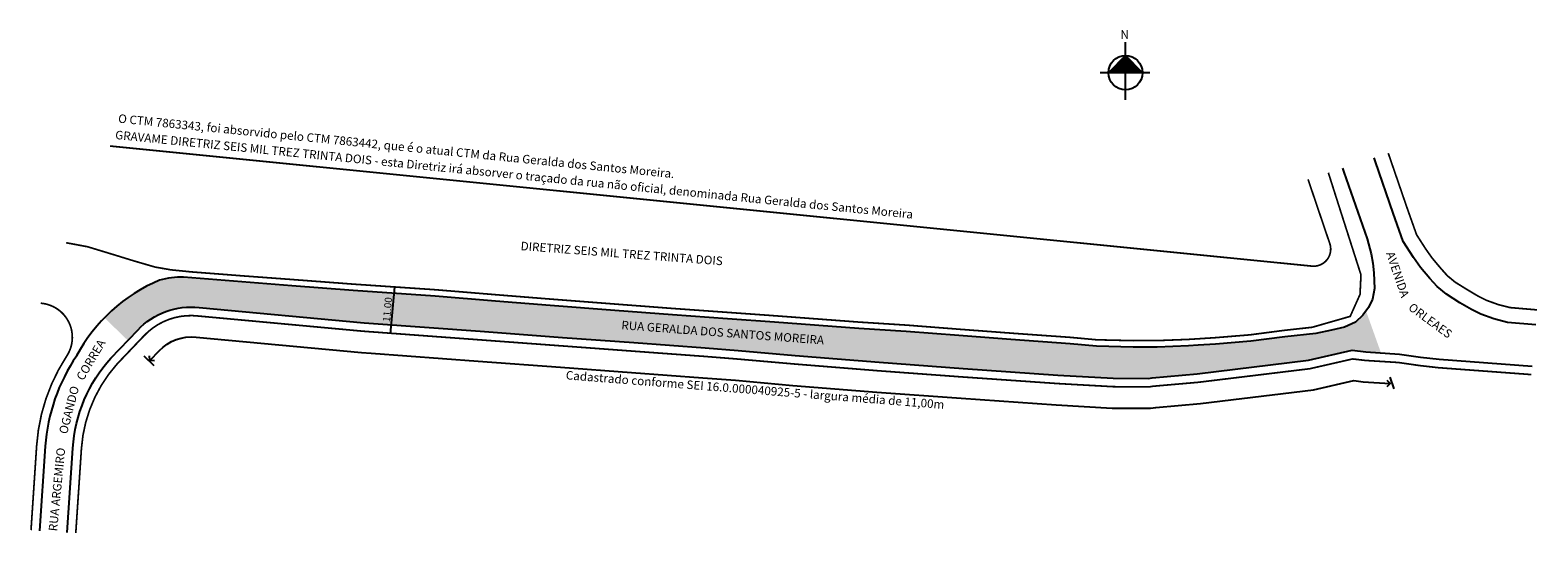
# Model space of a CAD drawing. Units: millimetres. Extents: x 996715 to 997068, y 2909586 to 2909704.
import ezdxf
from ezdxf.enums import TextEntityAlignment as Align

# ---------------------------------------------------------------- set-up
doc = ezdxf.new("R2010")
doc.units = ezdxf.units.MM
doc.linetypes.add('HIDDEN2', pattern=[0.1875, 0.125, -0.0625])
doc.styles.add('CROQUI', font='arial.ttf')
doc.styles.get("Standard").update_dxf_attribs({"font": 'arial.ttf'})

msp = doc.modelspace()

# ---------------------------------------------------------------- hatches: boundary and pattern name
at = {"linetype": 'ByBlock'}
for points in [[(996971.31, 2909697.94), (996967.3, 2909693.94), (996971.31, 2909693.94)], [(996975.31, 2909693.94), (996971.31, 2909693.94), (996971.31, 2909697.94)]]:
    msp.add_hatch(color=7, dxfattribs=at).paths.add_polyline_path(points)
at = {"lineweight": -2}
h = msp.add_hatch(color=51, dxfattribs=at)
h.paths.add_polyline_path([(997027.61, 2909638.2), (997026.85, 2909637.2), (997025.17, 2909635.59), (997022.61, 2909634.43), (997019.57, 2909633.71), (997015.9, 2909632.95), (997008.58, 2909632.15), (997000.62, 2909631.11), (996992.38, 2909630.43), (996988.3, 2909630.17), (996986.07, 2909630.03), (996978.7, 2909629.75), (996973.14, 2909629.74), (996964.51, 2909629.94), (996958.39, 2909630.5), (996944.51, 2909631.49), (996932.28, 2909632.41), (996920, 2909633.37), (996908.88, 2909634.08), (996889.17, 2909635.56), (996878.16, 2909636.35), (996865.25, 2909637.28), (996851.77, 2909638.31), (996836.66, 2909639.47), (996823.82, 2909640.5), (996809.74, 2909641.66), (996800.11, 2909642.31), (996799.43, 2909634.97), (996820.28, 2909633.43), (996839.57, 2909632), (996856.2, 2909630.78), (996872.96, 2909629.55), (996880.62, 2909628.93), (996894.01, 2909627.76), (996913.63, 2909626.19), (996933.32, 2909624.73), (996955.51, 2909623.2), (996968.45, 2909622.47), (996976.62, 2909622.4), (996977.54, 2909622.56), (996988.11, 2909623.48), (997014.12, 2909626.64), (997024.38, 2909628.99), (997027.61, 2909628.6), (997031.12, 2909628.38)])
h.paths.add_polyline_path([(996800.11, 2909642.31), (996790.51, 2909642.97), (996776.19, 2909644.05), (996750.85, 2909646.07, 0.083203), (996745.24, 2909645.4, 0.10125), (996732.31, 2909636.6), (996737.78, 2909631.3), (996740.11, 2909633.73, -0.237402), (996754.52, 2909638.99), (996793.08, 2909635.43), (996795.27, 2909635.27), (996799.43, 2909634.97)])

# ---------------------------------------------------------------- linework, layer by layer
at = {"linetype": 'ByBlock'}
for p, q in [((996971.31, 2909687.61), (996971.31, 2909701.1)), ((996971.31, 2909697.94), (996967.3, 2909693.94)), ((996975.31, 2909693.94), (996971.31, 2909697.94)), ((996977, 2909693.94), (996965.41, 2909693.94))]:
    msp.add_line(p, q, dxfattribs=at)
at = {"lineweight": -2}
msp.add_line((996800.25, 2909643.81), (996799.23, 2909632.8), dxfattribs=at)
at = {"color": 252, "linetype": 'HIDDEN2', "ltscale": 20, "const_width": 0.4}
msp.add_lwpolyline([(997014.05, 2909668.97), (997019.14, 2909653.94, -0.545128), (997014.95, 2909648.68), (996988.26, 2909651.34), (996733.64, 2909676.78)], format="xyb", dxfattribs=at)
at = {"lineweight": -2}
for points in [[(997067.33, 2909634.95), (997060.71, 2909635.51), (997057.51, 2909636.34), (997054.46, 2909637.45), (997052.3, 2909638.51), (997049.6, 2909640.11), (997046.42, 2909642.09), (997044.24, 2909643.89), (997042.55, 2909645.78), (997040.37, 2909648.36), (997038.71, 2909650.7), (997036.29, 2909654.48), (997033.95, 2909661.07), (997029.82, 2909673.05), (997029.49, 2909674.03)], [(997022.12, 2909671.61), (997022.44, 2909670.63), (997027.88, 2909655.03), (997028.8, 2909651.56), (997029.2, 2909649.36), (997029.48, 2909647.12), (997029.57, 2909643.48), (997029.13, 2909640.92), (997028.21, 2909639), (997026.85, 2909637.2), (997025.17, 2909635.59), (997022.61, 2909634.43), (997019.57, 2909633.71), (997015.9, 2909632.95), (997008.58, 2909632.15), (997000.62, 2909631.11), (996992.38, 2909630.43), (996988.3, 2909630.17)], [(996776.19, 2909644.05), (996750.85, 2909646.07)], [(996988.3, 2909630.17), (996986.07, 2909630.03), (996978.7, 2909629.75), (996973.14, 2909629.74), (996964.51, 2909629.94), (996958.39, 2909630.5), (996944.51, 2909631.49), (996932.28, 2909632.41), (996920, 2909633.37), (996908.88, 2909634.08), (996889.17, 2909635.56), (996878.16, 2909636.35), (996865.25, 2909637.28), (996851.77, 2909638.31), (996836.66, 2909639.47), (996823.82, 2909640.5), (996809.74, 2909641.66), (996790.51, 2909642.97), (996776.19, 2909644.05)], [(996743.95, 2909625.33), (996741.61, 2909627.59)], [(996744.03, 2909626.55), (996742.97, 2909626.59), (996742.89, 2909627.7)], [(997032.52, 2909622.02), (997033.24, 2909621.24), (997032.51, 2909620.4)], [(997033.16, 2909622.68), (997034.14, 2909619.93)]]:
    msp.add_lwpolyline(points, dxfattribs=at)
at = {"lineweight": -2, "const_width": 0.4}
for points in [[(997067.64, 2909638.44), (997061.3, 2909638.98), (997058.54, 2909639.69), (997055.83, 2909640.67), (997053.97, 2909641.59), (997051.42, 2909643.1), (997048.47, 2909644.93), (997046.67, 2909646.42), (997045.19, 2909648.07), (997043.14, 2909650.51), (997041.61, 2909652.66), (997039.45, 2909656.03), (997037.25, 2909662.23), (997033.14, 2909674.18), (997032.82, 2909675.12)], [(996723.36, 2909654.15), (996728.39, 2909653.21), (996734.28, 2909651.42), (996739.15, 2909649.92), (996744.17, 2909648.46), (996747.88, 2909647.81), (996752.65, 2909647.33), (996764.94, 2909646.38), (996776.31, 2909645.54), (996790.62, 2909644.46), (996809.85, 2909643.15), (996823.94, 2909641.99), (996836.78, 2909640.96), (996851.89, 2909639.8), (996865.36, 2909638.77), (996878.27, 2909637.85), (996889.28, 2909637.06), (996908.98, 2909635.58), (996920.11, 2909634.87), (996932.39, 2909633.91), (996944.62, 2909632.99), (996958.51, 2909632), (996964.59, 2909631.44), (996973.16, 2909631.24), (996978.67, 2909631.25), (996985.99, 2909631.53), (996988.21, 2909631.67), (996992.27, 2909631.93), (997000.46, 2909632.6), (997008.4, 2909633.64), (997015.03, 2909634.37), (997015.03, 2909634.37), (997023.91, 2909636.92), (997026.22, 2909642.07), (997026.43, 2909646.65), (997020.68, 2909664.62), (997018.8, 2909670.53)]]:
    msp.add_lwpolyline(points, dxfattribs=at)
for points in [[(996717.42, 2909640, -0.571022), (996723.49, 2909627.63, 0.12931), (996716.45, 2909606.65), (996715.13, 2909586.89)], [(996725.61, 2909586.23), (996726.93, 2909605.95, -0.167731), (996735.3, 2909625.8), (996741.56, 2909632.36, -0.237951), (996754.31, 2909637), (996792.91, 2909633.44), (996795.12, 2909633.28), (996820.14, 2909631.43), (996839.42, 2909630.01), (996856.05, 2909628.78), (996872.81, 2909627.55), (996880.46, 2909626.94), (996893.84, 2909625.77), (996913.48, 2909624.19), (996933.18, 2909622.74), (996955.39, 2909621.2), (996968.39, 2909620.47), (996976.78, 2909620.4), (996977.79, 2909620.57), (996977.79, 2909620.57), (996988.32, 2909621.49), (997014.46, 2909624.67), (997024.49, 2909626.96), (997027.43, 2909626.61), (997035.24, 2909626.12), (997040.15, 2909625.41), (997044.57, 2909624.91), (997066.3, 2909623.3)]]:
    msp.add_lwpolyline(points, format="xyb", dxfattribs=at)
at = {"lineweight": -2}
for points in [[(996723.61, 2909586.36), (996724.93, 2909606.09, -0.167964), (996733.83, 2909627.16), (996740.11, 2909633.73, -0.237402), (996754.52, 2909638.99), (996793.08, 2909635.43), (996795.27, 2909635.27), (996820.28, 2909633.43), (996839.57, 2909632), (996856.2, 2909630.78), (996872.96, 2909629.55), (996880.62, 2909628.93), (996894.01, 2909627.76), (996913.63, 2909626.19), (996933.32, 2909624.73), (996955.51, 2909623.2), (996968.45, 2909622.47), (996976.62, 2909622.4), (996977.54, 2909622.56), (996988.11, 2909623.48), (997014.12, 2909626.64), (997024.38, 2909628.99), (997027.61, 2909628.6), (997035.44, 2909628.11), (997040.4, 2909627.4), (997044.76, 2909626.9), (997066.48, 2909625.29)], [(996742.97, 2909626.59), (996745.2, 2909628.92, -0.239984), (996753.78, 2909632.03), (996792.5, 2909628.46), (996794.75, 2909628.29), (996819.77, 2909626.45), (996839.05, 2909625.02), (996855.69, 2909623.8), (996872.42, 2909622.57), (996880.04, 2909621.96), (996893.42, 2909620.78), (996913.09, 2909619.21), (996932.82, 2909617.75), (996955.07, 2909616.21), (996968.23, 2909615.47), (996977.19, 2909615.4), (996978.43, 2909615.61), (996988.84, 2909616.52), (997015.32, 2909619.74), (997024.76, 2909621.89), (997026.98, 2909621.63), (997033.24, 2909621.24)], [(996725.82, 2909627.7, 0.132813), (996718.45, 2909606.52), (996717.13, 2909586.77)]]:
    msp.add_lwpolyline(points, format="xyb", dxfattribs=at)
at = {"linetype": 'ByBlock'}
msp.add_circle((996971.31, 2909693.94), 4, dxfattribs=at)
at = {"lineweight": -2}
for centre, radius, start, end in [((996750.04, 2909628.98), 17.1, 87.2989, 106.3238), ((996760.27, 2909609.4), 39.01, 112.6725, 152.0282)]:
    msp.add_arc(centre, radius, start, end, dxfattribs=at)

# ---------------------------------------------------------------- texts
for s, p in [('O CTM 7863343, foi absorvido pelo CTM 7863442, que é o atual CTM da Rua Geralda dos Santos Moreira.', (996735.46, 2909682.27)), ('GRAVAME DIRETRIZ SEIS MIL TREZ TRINTA DOIS - esta Diretriz irá absorver o traçado da rua não oficial, denominada Rua Geralda dos Santos Moreira', (996734.77, 2909678.44))]:
    msp.add_text(s, height=2, rotation=354.2944).set_placement(p)
at = {"lineweight": -3, "style": 'CROQUI'}
for s, rotation, p in [('DIRETRIZ SEIS MIL TREZ TRINTA DOIS', 355.6891, (996829.68, 2909652.43)), ('AVENIDA ', 288.8806, (997032.28, 2909651.67)), ('ORLEAES', 323.8413, (997037.34, 2909638.6)), ('RUA GERALDA DOS SANTOS MOREIRA', 355.6891, (996853.26, 2909633.92)), ('CORREA', 59.4342, (996727.33, 2909621.72)), ('Cadastrado conforme SEI 16.0.000040925-5 - largura média de 11,00m', 355.5257, (996840.26, 2909622.19)), ('OGANDO', 75.7751, (996723.58, 2909609.24)), ('RUA ARGEMIRO', 84.3763, (996721.23, 2909586.56))]:
    msp.add_text(s, height=2, rotation=rotation, dxfattribs=at).set_placement(p)
msp.add_text('11.00', height=1.7, rotation=84.6878, dxfattribs=at).set_placement((996799.41, 2909638.44), align=Align.CENTER)
at = {"linetype": 'ByBlock', "insert": (996972.14, 2909701.86), "char_height": 2.0429, "width": 10.9606, "attachment_point": 1, "rotation": 180, "style": 'CROQUI'}
msp.add_mtext('{\\fArial|b1|i0|c0|p34;N}', dxfattribs=at)

doc.saveas('drawing.dxf')
